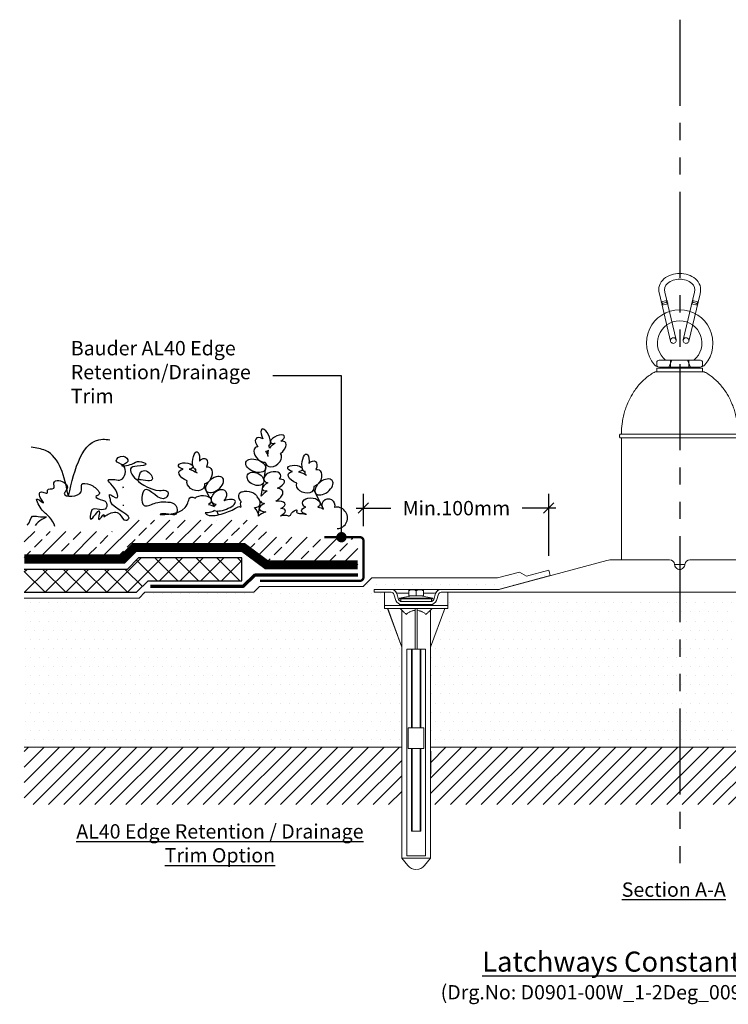
# Model space of a CAD drawing. Units: millimetres. Extents: x 12879 to 23175, y 5195 to 11211.
# Drawn here: x 15707 to 16325, y 7334 to 8192 of the extents above; entities that cross this region are included whole.
import ezdxf

# ---------------------------------------------------------------- set-up
doc = ezdxf.new("R2010")
doc.units = ezdxf.units.MM
doc.header["$LTSCALE"] = 30
doc.linetypes.add('PHANTOM', pattern=[2.5, 1.25, -0.25, 0.25, -0.25, 0.25, -0.25])
doc.layers.get('0').update_dxf_attribs({"linetype": 'CONTINUOUS'})
doc.layers.get('DEFPOINTS').update_dxf_attribs({"linetype": 'CONTINUOUS'})
for name, color, linetype, lineweight in [('Background', 8, 'CONTINUOUS', 9), ('Bauder Capping Sheet', 3, 'CONTINUOUS', 70), ('Bauder Waterproofing System', 7, 'CONTINUOUS', 35), ('Deck - Substrate', 8, 'CONTINUOUS', 9)]:
    doc.layers.add(name, color=color, linetype=linetype, lineweight=lineweight)
for name, color, linetype in [('Bauder Drainage Layer', 7, 'CONTINUOUS'), ('Bauder Metal', 5, 'CONTINUOUS'), ('Bauder Sedum_Wildflower', 86, 'CONTINUOUS'), ('Dimensions', 8, 'CONTINUOUS'), ('Metal By Others', 7, 'CONTINUOUS'), ('Text', 7, 'CONTINUOUS')]:
    doc.layers.add(name, color=color, linetype=linetype)
doc.styles.add('Verdana', font='verdana.ttf')
doc.dimstyles.new('Scale 1-5     2.5mm Text', dxfattribs={"dimscale": 5, "dimtxt": 2.5, "dimasz": 1.8, "dimexe": 2.5, "dimexo": 2.5, "dimgap": 1.5, "dimtad": 0, "dimdec": 0, "dimzin": 0, "dimdsep": 46, "dimtxsty": 'Verdana', "dimblk": 'OBLIQUE', "dimcen": -3, "dimdle": 1.25, "dimadec": 0, "dimazin": 0, "dimtfac": 0.75, "dimtdec": 0, "dimtofl": 0, "dimtmove": 0, "dimatfit": 2, "dimldrblk": 'DOT', "dimfxl": 0, "dimtvp": 1.5, "dimtolj": 1, "dimtzin": 0, "dimarcsym": 0})
pattern_1 = [(45, (15072.415, 10309.909), (-6.735192, 6.735192), [])]

# ---------------------------------------------------------------- blocks, each defined once
blk = doc.blocks.new('Latchways Constant Force Post')
at = {"layer": 'Metal By Others', "color": 7, "lineweight": 0}
for p, q in [((-3843.57, -4507.52), (-3833.77, -4548.92)), ((-3838.74, -4506.2), (-3828.9, -4547.77)), ((-3837.02, -4513.39), (-3841.85, -4514.7)), ((-3841.85, -4514.7), (-3840.76, -4515.96)), ((-3841.07, -4517.59), (-3840.76, -4515.96)), ((-3836.24, -4516.29), (-3841.07, -4517.59)), ((-3837.33, -4515.03), (-3840.76, -4515.96)), ((-3837.02, -4513.4), (-3837.33, -4515.03)), ((-3836.24, -4516.29), (-3837.33, -4515.03)), ((-3845.83, -4567.53), (-3845.83, -4569.53)), ((-3843.83, -4565.53), (-3825.83, -4565.53)), ((-3843.27, -4571.53), (-3825.83, -4571.53)), ((-3832.58, -4565.53), (-3835.38, -4571.53)), ((-3833.83, -4565.53), (-3833.83, -4571.53)), ((-3855.26, -4581.07), (-3854.37, -4580.34)), ((-3854.37, -4580.34), (-3853.31, -4579.52)), ((-3853.31, -4579.52), (-3852.43, -4578.86)), ((-3852.43, -4578.86), (-3851.43, -4578.16)), ((-3851.43, -4578.16), (-3850.41, -4577.47)), ((-3850.41, -4577.47), (-3849.45, -4576.86)), ((-3849.45, -4576.86), (-3848.46, -4576.26)), ((-3848.46, -4576.26), (-3848.12, -4576.06)), ((-3825.83, -4572.53), (-3845.83, -4572.53)), ((-3845.83, -4572.53), (-3845.83, -4575.53)), ((-3825.83, -4572.53), (-3845.83, -4572.53)), ((-3825.83, -4575.53), (-3845.83, -4575.53)), ((-3863.58, -4589.82), (-3862.88, -4588.93)), ((-3862.88, -4588.93), (-3862.21, -4588.09)), ((-3862.21, -4588.09), (-3861.33, -4587.06)), ((-3861.33, -4587.06), (-3860.49, -4586.11)), ((-3860.49, -4586.11), (-3859.69, -4585.25)), ((-3859.69, -4585.25), (-3858.93, -4584.47)), ((-3858.93, -4584.47), (-3857.97, -4583.52)), ((-3857.97, -4583.52), (-3857.09, -4582.68)), ((-3857.09, -4582.68), (-3856.27, -4581.94)), ((-3856.27, -4581.94), (-3855.26, -4581.07)), ((-3868.81, -4597.98), (-3868.23, -4596.93)), ((-3868.23, -4596.93), (-3867.66, -4595.93)), ((-3867.66, -4595.93), (-3867.09, -4594.97)), ((-3867.09, -4594.97), (-3866.52, -4594.05)), ((-3866.52, -4594.05), (-3865.76, -4592.89)), ((-3865.76, -4592.89), (-3865.02, -4591.8)), ((-3865.02, -4591.8), (-3864.29, -4590.78)), ((-3864.29, -4590.78), (-3863.58, -4589.82)), ((-3872.8, -4607.1), (-3872.41, -4606.04)), ((-3872.41, -4606.04), (-3872.02, -4605)), ((-3872.02, -4605), (-3871.62, -4603.99)), ((-3871.62, -4603.99), (-3871.07, -4602.69)), ((-3871.07, -4602.69), (-3870.52, -4601.44)), ((-3870.52, -4601.44), (-3869.95, -4600.24)), ((-3869.95, -4600.24), (-3869.38, -4599.09)), ((-3869.38, -4599.09), (-3868.81, -4597.98)), ((-3875.1, -4615.37), (-3874.82, -4614.11)), ((-3874.82, -4614.11), (-3874.52, -4612.87)), ((-3874.52, -4612.87), (-3874.21, -4611.66)), ((-3874.21, -4611.66), (-3873.87, -4610.48)), ((-3873.87, -4610.48), (-3873.53, -4609.32)), ((-3873.53, -4609.32), (-3873.17, -4608.2)), ((-3873.17, -4608.2), (-3872.8, -4607.1)), ((-3876.42, -4624.53), (-3876.33, -4623.46)), ((-3876.33, -4623.46), (-3876.23, -4622.41)), ((-3876.23, -4622.41), (-3876.11, -4621.37)), ((-3876.11, -4621.37), (-3875.97, -4620.34)), ((-3875.97, -4620.34), (-3875.83, -4619.32)), ((-3875.83, -4619.32), (-3875.61, -4617.98)), ((-3875.61, -4617.98), (-3875.37, -4616.67)), ((-3875.37, -4616.67), (-3875.1, -4615.37)), ((-3877.86, -4629.98), (-3876.63, -4629.98)), ((-3877.86, -4629.98), (-3825.83, -4629.98)), ((-3876.63, -4629.98), (-3876.6, -4627.78)), ((-3876.6, -4627.78), (-3876.56, -4626.68)), ((-3876.56, -4626.68), (-3876.5, -4625.6)), ((-3876.5, -4625.6), (-3876.42, -4624.53)), ((-3877.86, -4632.98), (-3825.83, -4632.98)), ((-3877.86, -4632.98), (-3876.66, -4632.98)), ((-3876.66, -4739.48), (-3876.66, -4632.98)), ((-3982.38, -4764.99), (-3889.23, -4739.86)), ((-3834.62, -4739.48), (-3886.75, -4739.48)), ((-3825.83, -4743.35), (-3830.28, -4743.35)), ((-4092, -4765.21), (-4092, -4767.71)), ((-4092, -4765.21), (-4077.24, -4765.21)), ((-4092, -4765.21), (-4077.24, -4765.21)), ((-4092, -4767.71), (-4077.24, -4767.71)), ((-4092, -4767.71), (-4077.24, -4767.71)), ((-4088.26, -4767.71), (-4077.24, -4767.71)), ((-4083, -4781.73), (-4083, -4767.71)), ((-4074.86, -4769.44), (-4073.14, -4774.77)), ((-4072.87, -4767.74), (-4074.32, -4765.96)), ((-4073.96, -4765.21), (-4037.04, -4765.21)), ((-4072.48, -4768.67), (-4070.76, -4774)), ((-4062, -4768.42), (-4071.44, -4768.42)), ((-4062, -4770.64), (-4062, -4765.42)), ((-4049, -4765.42), (-4062, -4765.42)), ((-4055.5, -4770.64), (-4055.5, -4765.42)), ((-4049, -4770.64), (-4049, -4765.42)), ((-4039.56, -4768.42), (-4049, -4768.42)), ((-4038.51, -4768.67), (-4040.23, -4774)), ((-4036.69, -4765.96), (-4038.13, -4767.74)), ((-4036.13, -4769.44), (-4037.85, -4774.77)), ((-4033.75, -4765.21), (-3983.83, -4765.21, 33.23)), ((-4033.75, -4767.71), (-3984.07, -4767.71)), ((-4023.16, -4767.71), (-4033.75, -4767.71)), ((-3825.83, -4767.71), (-4028, -4767.71)), ((-4028, -4767.71), (-4028, -4781.73)), ((-3825.83, -4767.71), (-3984.07, -4767.71)), ((-4069.9, -4772.78), (-4059.5, -4770.78)), ((-4069.9, -4773.28), (-4069.9, -4772.78)), ((-4041.1, -4772.78), (-4069.9, -4772.78)), ((-4041.1, -4773.28), (-4069.9, -4773.28)), ((-4069, -4775.78), (-4069, -4773.28)), ((-4069, -4773.28), (-4042, -4773.28)), ((-4069, -4775.78), (-4042, -4775.78)), ((-4042.62, -4775.73), (-4068.39, -4775.73)), ((-4049, -4770.64), (-4062, -4770.64)), ((-4051.5, -4770.78), (-4059.5, -4770.78)), ((-4051.5, -4775.73), (-4059.5, -4775.73)), ((-4041.1, -4772.78), (-4051.5, -4770.78)), ((-4042, -4775.78), (-4042, -4773.28)), ((-4041.1, -4773.28), (-4041.1, -4772.78)), ((-4083, -4781.73), (-4083, -4779.23)), ((-4083, -4781.73), (-4080.3, -4781.73)), ((-4083, -4781.73), (-4028, -4781.73)), ((-4080.3, -4781.73), (-4083, -4781.73)), ((-4080.3, -4781.73), (-4083, -4781.73)), ((-4080.5, -4781.71), (-4068, -4815.61)), ((-4068, -4815.61), (-4080.3, -4781.73)), ((-4070.13, -4779.23), (-4070.13, -4778.23)), ((-4070.13, -4778.23), (-4040.87, -4778.23)), ((-4067.94, -4783.25), (-4069.47, -4781.73)), ((-4042.62, -4778.23), (-4068.39, -4778.23)), ((-4068, -4999.23), (-4068, -4783.2)), ((-4056.5, -4817.23), (-4056.5, -4781.73)), ((-4054.5, -4781.73), (-4054.5, -4817.23)), ((-4043.06, -4783.25), (-4041.53, -4781.73)), ((-4043, -4815.61), (-4030.5, -4781.73)), ((-4030.5, -4781.73), (-4043, -4815.61)), ((-4043, -4817.48), (-4043, -4783.2)), ((-4043, -4999.23), (-4043, -4783.2)), ((-4040.87, -4779.23), (-4040.87, -4778.23)), ((-4030.7, -4781.73), (-4028, -4781.73)), ((-4028, -4781.73), (-4030.5, -4781.73)), ((-4028, -4779.23), (-4028, -4781.73)), ((-4068, -4867.71), (-4068, -4815.61)), ((-4063.75, -4817.23), (-4063.75, -4997.23)), ((-4063.7, -4817.23), (-4047.3, -4817.23)), ((-4059.5, -4885.71), (-4059.5, -4817.23)), ((-4058.9, -4817.23), (-4058.9, -4885.71)), ((-4052.1, -4885.71), (-4052.1, -4817.23)), ((-4051.5, -4885.71), (-4051.5, -4817.23)), ((-4047.25, -4997.23), (-4047.25, -4817.23)), ((-4043, -4815.61), (-4043, -4867.71)), ((-4062.52, -4885.71), (-4062.52, -4903.71)), ((-4062.52, -4885.71), (-4048.72, -4885.71)), ((-4048.72, -4885.71), (-4048.72, -4903.71)), ((-4062.52, -4903.71), (-4048.72, -4903.71)), ((-4059.5, -4975.91), (-4059.5, -4903.71)), ((-4058.9, -4903.71), (-4058.9, -4975.91)), ((-4052.1, -4975.91), (-4052.1, -4903.71)), ((-4051.5, -4975.91), (-4051.5, -4903.71)), ((-4059.5, -4975.91), (-4051.5, -4975.91)), ((-4068, -4999.23), (-4062.72, -5005.84)), ((-4063.75, -4997.23), (-4047.25, -4997.23)), ((-4043, -4999.23), (-4048.28, -5005.84))]:
    blk.add_line(p, q, dxfattribs=at)
at = {"layer": 'Metal By Others', "color": 0}
for p, q in [((-3841.76, -4514.8), (-3841.81, -4514.85)), ((-3841.66, -4514.92), (-3841.76, -4515.02)), ((-3841.55, -4515.04), (-3841.71, -4515.2)), ((-3841.45, -4515.15), (-3841.67, -4515.37)), ((-3841.35, -4515.27), (-3841.62, -4515.54)), ((-3841.25, -4515.39), (-3841.57, -4515.72)), ((-3841.14, -4515.51), (-3841.53, -4515.89)), ((-3841.04, -4515.63), (-3841.48, -4516.07)), ((-3840.94, -4515.75), (-3841.43, -4516.24)), ((-3840.84, -4515.86), (-3841.39, -4516.42)), ((-3840.77, -4516.02), (-3841.34, -4516.59)), ((-3840.82, -4516.29), (-3841.29, -4516.76)), ((-3840.87, -4516.56), (-3841.25, -4516.94)), ((-3840.93, -4516.84), (-3841.2, -4517.11)), ((-3840.98, -4517.11), (-3841.15, -4517.29)), ((-3841.03, -4517.38), (-3841.11, -4517.46)), ((-3836.74, -4514.42), (-3837.33, -4515.01)), ((-3836.79, -4514.25), (-3837.28, -4514.74)), ((-3836.7, -4514.6), (-3837.24, -4515.14)), ((-3836.84, -4514.08), (-3837.23, -4514.46)), ((-3836.89, -4513.9), (-3837.17, -4514.19)), ((-3836.65, -4514.77), (-3837.14, -4515.26)), ((-3836.93, -4513.73), (-3837.12, -4513.92)), ((-3836.98, -4513.55), (-3837.07, -4513.65)), ((-3836.6, -4514.95), (-3837.03, -4515.38)), ((-3836.56, -4515.12), (-3836.93, -4515.5)), ((-3836.51, -4515.3), (-3836.83, -4515.61)), ((-3836.46, -4515.47), (-3836.73, -4515.73)), ((-3836.42, -4515.64), (-3836.62, -4515.85)), ((-3836.37, -4515.82), (-3836.52, -4515.97)), ((-3836.32, -4515.99), (-3836.42, -4516.09)), ((-3836.28, -4516.17), (-3836.32, -4516.21))]:
    blk.add_line(p, q, dxfattribs=at)
at = {"layer": 'Metal By Others', "color": 7, "lineweight": 0, "extrusion": (-0.707005, -0.707107, 0.012001)}
for p, q in [((-4067.94, -4783.25), (-4067.74, -4783.44)), ((-4067.74, -4783.44), (-4067.59, -4783.57)), ((-4067.59, -4783.57), (-4067.43, -4783.73)), ((-4067.43, -4783.73), (-4067.25, -4783.89)), ((-4067.25, -4783.89), (-4067, -4784.13)), ((-4067, -4784.13), (-4066.75, -4784.37)), ((-4066.75, -4784.37), (-4066.41, -4784.7)), ((-4066.41, -4784.7), (-4066.1, -4785.01)), ((-4066.1, -4785.01), (-4065.71, -4785.39)), ((-4065.71, -4785.39), (-4065.26, -4785.82)), ((-4065.26, -4785.82), (-4064.82, -4786.26)), ((-4064.82, -4786.26), (-4064.32, -4786.75)), ((-4064.32, -4786.75), (-4064.14, -4786.92))]:
    blk.add_line(p, q, dxfattribs=at)
at = {"layer": 'Metal By Others', "color": 7, "lineweight": 0, "extrusion": (1.29889e-16, -0.707107, 0.707107)}
for p, q in [((-4064.14, -4786.92), (-4063.05, -4785.99)), ((-4063.05, -4785.99), (-4062.56, -4785.63)), ((-4062.56, -4785.63), (-4061.94, -4785.24)), ((-4061.94, -4785.24), (-4061.38, -4784.92)), ((-4061.38, -4784.92), (-4060.88, -4784.67)), ((-4060.88, -4784.67), (-4060.29, -4784.41)), ((-4060.29, -4784.41), (-4059.61, -4784.15)), ((-4059.61, -4784.15), (-4059.06, -4783.97)), ((-4059.06, -4783.97), (-4058.47, -4783.81)), ((-4058.47, -4783.81), (-4057.89, -4783.68)), ((-4057.89, -4783.68), (-4057.21, -4783.57)), ((-4057.21, -4783.57), (-4056.5, -4783.49)), ((-4054.5, -4783.48), (-4053.01, -4783.7)), ((-4053.01, -4783.7), (-4052.43, -4783.84)), ((-4052.43, -4783.84), (-4051.89, -4783.99)), ((-4051.89, -4783.99), (-4051.24, -4784.2)), ((-4051.24, -4784.2), (-4050.66, -4784.43)), ((-4050.66, -4784.43), (-4050.15, -4784.66)), ((-4050.15, -4784.66), (-4049.56, -4784.96)), ((-4049.56, -4784.96), (-4049.07, -4785.24)), ((-4049.07, -4785.24), (-4048.53, -4785.58)), ((-4048.53, -4785.58), (-4048, -4785.96)), ((-4048, -4785.96), (-4047.51, -4786.34)), ((-4047.51, -4786.34), (-4047.02, -4786.77)), ((-4047.02, -4786.77), (-4046.86, -4786.92))]:
    blk.add_line(p, q, dxfattribs=at)
at = {"layer": 'Metal By Others', "color": 7, "lineweight": 0, "extrusion": (0.707005, -0.707107, 0.012001)}
for p, q in [((-4046.18, -4786.26), (-4046.68, -4786.75)), ((-4045.74, -4785.82), (-4046.18, -4786.26)), ((-4045.3, -4785.39), (-4045.74, -4785.82)), ((-4044.91, -4785.01), (-4045.3, -4785.39)), ((-4044.59, -4784.7), (-4044.91, -4785.01)), ((-4044.25, -4784.37), (-4044.59, -4784.7)), ((-4044, -4784.13), (-4044.25, -4784.37)), ((-4043.75, -4783.89), (-4044, -4784.13)), ((-4043.57, -4783.73), (-4043.75, -4783.89)), ((-4043.41, -4783.57), (-4043.57, -4783.73)), ((-4043.27, -4783.44), (-4043.41, -4783.57)), ((-4043.06, -4783.25), (-4043.27, -4783.44)), ((-4046.68, -4786.75), (-4046.86, -4786.92))]:
    blk.add_line(p, q, dxfattribs=at)
at = {"layer": 'Metal By Others'}
blk.add_line((-4043, -4906.11), (-4043, -4926.11), dxfattribs=at)
at = {"layer": 'Metal By Others', "color": 7, "lineweight": 0}
for centre, radius, start, end in [((-3832.08, -4504.04, -16.62), 12, 128.69235, 196.88575), ((-3825.83, -4511.84, -16.62), 22, 90, 128.69235), ((-3825.83, -4511.84, -16.62), 17, 90, 128.69235), ((-3832.08, -4504.04, -16.62), 7, 128.69235, 197.98899), ((-3825.83, -4550.53, -16.62), 29, 90, 220.70571), ((-3825.83, -4550.53, -16.62), 19.37, 90, 230.75007), ((-3831.33, -4548.34, -16.62), 2.5, 17.32764, 197.32764), ((-3831.33, -4548.34, -16.62), 2.5, 197.32764, 17.32764), ((-3843.27, -4565.53, -16.62), 6, 220.70571, 270), ((-3843.83, -4567.53, -16.62), 2, 90, 180), ((-3843.83, -4569.53, -16.62), 2, 180, 270), ((-3846.12, -4579.53, -16.62), 4, 90, 119.97101), ((-3875.86, -4631.48), 2.5, 143.1301, 216.8699), ((-3886.75, -4747.77, -29.87), 8.29, 90, 107.44566), ((-3834.67, -4743.9, -89.92), 4.42, 7.12136, 89.99997), ((-3825.86, -4743.35, -89.92), 4.42, 179.99997, 270.34678), ((-4077.24, -4770.21), 5, 17.92021, 90), ((-4077.24, -4770.21), 2.5, 17.92021, 90), ((-4073.96, -4765.67), 0.461, 90, 219.08926), ((-4071.44, -4766.58), 1.85, 219.08926, 270), ((-4058.75, -4771.92), 6.5, 60, 120), ((-4052.25, -4771.92), 6.5, 60, 120), ((-4039.56, -4766.58), 1.85, 270, 320.91074), ((-4033.75, -4770.21), 5, 90, 162.07979), ((-4037.04, -4765.67), 0.461, 320.91074, 90), ((-4036.05, -4765.67), 0.461, 244.36011, 244.45789), ((-4033.75, -4770.21), 2.5, 90, 162.07979), ((-3983.83, -4760.21, 33.23), 5, 270, 286.91439), ((-4068.38, -4773.23), 5, 197.92021, 270.0644), ((-4068.38, -4773.23), 2.5, 197.92021, 270.0644), ((-4042.61, -4773.23), 5, 269.9356, 342.07979), ((-4042.61, -4773.23), 2.5, 269.9356, 342.07979), ((-4055.69, -5000.23, -13.75), 9, 218.58943, 270), ((-4055.31, -5000.23, -13.75), 9, 270, 321.41057)]:
    blk.add_arc(centre, radius, start, end, dxfattribs=at)
at = {"layer": 'Metal By Others', "color": 7, "lineweight": 0, "extrusion": (1.83691e-16, -1, 0)}
for start, end in [(90, 180), (360, 90), (360, 90)]:
    blk.add_arc((-4055.5, -13.75, 4779.23), 27.5, start, end, dxfattribs=at)
at = {"layer": 'Metal By Others', "color": 7, "lineweight": 0, "extrusion": (-1.83691e-16, 1, 0)}
blk.add_arc((4055.5, -15.57, -4999.23), 12.63, 8.27658, 171.72342, dxfattribs=at)
blk = doc.blocks.new('_Oblique')
at = {"color": 0, "linetype": 'ByBlock', "lineweight": -2}
blk.add_line((-0.5, -0.5), (0.5, 0.5), dxfattribs=at)
blk = doc.blocks.new('*D45')
at = {"layer": 'DEFPOINTS', "color": 0}
for p in [(16168.06, 7766.04), (16006.57, 7737.71), (16168.06, 7712.05)]:
    blk.add_point(p, dxfattribs=at)
at = {"layer": 'Dimensions', "color": 1, "lineweight": -2}
for p, q in [((16006.57, 7750.21), (16006.57, 7778.54)), ((16168.06, 7724.55), (16168.06, 7778.54)), ((16000.32, 7766.04), (16030.41, 7766.04)), ((16174.31, 7766.04), (16144.82, 7766.04))]:
    blk.add_line(p, q, dxfattribs=at)
at = {"layer": 'Dimensions', "color": 1, "lineweight": -2, "xscale": 9, "yscale": 9, "zscale": 9, "rotation": 180}
blk.add_blockref('_Oblique', (16006.57, 7766.04), dxfattribs=at)
at = {"layer": 'Dimensions', "color": 1, "lineweight": -2, "xscale": 9, "yscale": 9, "zscale": 9}
blk.add_blockref('_Oblique', (16168.06, 7766.04), dxfattribs=at)
at = {"layer": 'Dimensions', "color": 1, "insert": (16087.61, 7766.04), "char_height": 12.5, "attachment_point": 5, "style": 'Verdana'}
blk.add_mtext('\\A1;Min.100mm', dxfattribs=at)
blk = doc.blocks.new('_DOT')
at = {"color": 0, "linetype": 'ByBlock'}
blk.add_line((-0.5, 0), (-1, 0), dxfattribs=at)
at = {"color": 0, "linetype": 'ByBlock', "const_width": 0.5}
blk.add_lwpolyline([(-0.25, 0, 1), (0.25, 0, 1)], format="xyb", close=True, dxfattribs=at)

msp = doc.modelspace()

# ---------------------------------------------------------------- hatches: boundary and pattern name
at = {"layer": 'Bauder Drainage Layer', "linetype": 'ByBlock'}
h = msp.add_hatch(dxfattribs=at)
h.set_pattern_fill('ANSI37', color=256, scale=4)
h.set_pattern_definition([(45, (15432.8, 7701.705), (-8.98026, 8.98026), []), (135, (15432.8, 7701.705), (-8.98026, -8.98026), [])])
h.paths.add_polyline_path([(15711.02, 7712.71), (15788.59, 7712.71), (15800.66, 7712.71), (15810.66, 7722.71), (15900.5, 7722.71), (15900.5, 7702.71), (15818.95, 7702.71), (15808.95, 7692.71), (15711.02, 7692.71)])
at = {"layer": 'Bauder Sedum_Wildflower'}
h = msp.add_hatch(dxfattribs=at)
h.set_pattern_fill('ANSI33', color=86, scale=3, style=0)
h.paths.add_polyline_path([(15908.45, 7755.71), (15798.65, 7755.71), (15788.65, 7745.71), (15711.02, 7745.71), (15711.02, 7721.71), (15796.94, 7721.71), (15806.94, 7731.71), (15901.86, 7731.71), (15922.15, 7716.71), (16001.57, 7716.71), (16001.57, 7740.71), (15928.74, 7740.71)])
at = {"layer": 'Bauder Waterproofing System', "lineweight": 5}
h = msp.add_hatch(dxfattribs=at)
h.set_pattern_fill('DOTS', color=256, scale=5)
h.paths.add_polyline_path([(16040.01, 7644.8), (16027.52, 7678.69), (16025.01, 7678.69), (16025.01, 7692.71), (16016.02, 7692.71), (16016.02, 7695.21), (16124.18, 7695.21), (16169.36, 7707.22), (16168.06, 7712.05), (16148.75, 7706.84), (16142.62, 7710.36), (16123.51, 7705.21), (16013.95, 7705.21), (16006.45, 7697.71), (15916.02, 7697.71), (15911.02, 7692.71), (15811.02, 7692.71), (15811.02, 7687.71), (15711.02, 7687.71), (15711.02, 7557.71), (16040.01, 7557.71)])
h = msp.add_hatch(dxfattribs=at)
h.set_pattern_fill('DOTS', color=256, scale=5)
h.paths.add_polyline_path([(16499.35, 7644.8), (16486.85, 7678.69), (16484.35, 7678.69), (16484.35, 7687.71), (16282.18, 7687.71), (16282.18, 7557.71), (16499.35, 7557.71)])
h.paths.add_polyline_path([(16282.18, 7687.71), (16080.01, 7687.71), (16080.01, 7678.69), (16077.51, 7678.69), (16065.01, 7644.8), (16065.01, 7557.71), (16282.18, 7557.71)])
at = {"layer": 'Deck - Substrate'}
h = msp.add_hatch(dxfattribs=at)
h.set_pattern_fill('ANSI31', color=256, scale=3, style=0)
h.set_pattern_definition(pattern_1)
h.paths.add_polyline_path([(16040.01, 7557.71), (15711.02, 7557.71), (15711.02, 7507.71), (16040.01, 7507.71)])
h = msp.add_hatch(dxfattribs=at)
h.set_pattern_fill('ANSI31', color=256, scale=3, style=0)
h.set_pattern_definition(pattern_1)
h.paths.add_polyline_path([(16499.35, 7557.71), (16065.01, 7557.71), (16065.01, 7507.71), (16499.35, 7507.71)])

# ---------------------------------------------------------------- linework, layer by layer
at = {"layer": 'Background'}
for points in [[(15711.02, 7687.71), (15811.02, 7687.71), (15816.02, 7692.71), (15911.02, 7692.71), (15916.02, 7697.71), (16006.45, 7697.71), (16013.95, 7705.21), (16123.44, 7705.21), (16142.62, 7710.36), (16148.75, 7706.84), (16168.06, 7712.05), (16169.36, 7707.22), (16124.18, 7695.21), (16016.02, 7695.21), (16016.02, 7692.71), (16025.01, 7692.71), (16025.01, 7678.69), (16027.71, 7678.69), (16040.01, 7644.8), (16040.01, 7557.71), (15711.02, 7557.71)], [(16499.35, 7557.71), (16499.35, 7644.8), (16486.85, 7678.69), (16484.35, 7678.69), (16484.35, 7692.71), (16080.01, 7692.71), (16080.01, 7678.69), (16077.51, 7678.69), (16065.01, 7644.8), (16065.01, 7557.71)], [(16065.01, 7557.71), (16499.35, 7557.71)]]:
    msp.add_lwpolyline(points, dxfattribs=at)
at = {"layer": 'Bauder Capping Sheet'}
msp.add_lwpolyline([(16001.57, 7707.71), (15911.88, 7707.71), (15901.88, 7697.71), (15821.02, 7697.71)], dxfattribs=at)
at = {"layer": 'Bauder Drainage Layer'}
msp.add_lwpolyline([(15711.02, 7692.71), (15808.95, 7692.71), (15818.95, 7702.71), (15900.5, 7702.71), (15900.5, 7722.71), (15810.66, 7722.71), (15800.66, 7712.71), (15711.02, 7712.71)], dxfattribs=at)
at = {"layer": 'Bauder Metal', "linetype": 'ByBlock', "const_width": 2}
msp.add_lwpolyline([(15916.4, 7702.71), (16003.57, 7702.71, 0.414214), (16006.57, 7705.71), (16006.57, 7737.71, 0.414214), (16003.57, 7740.71), (15972.57, 7740.71)], format="xyb", dxfattribs=at)
at = {"layer": 'Bauder Sedum_Wildflower'}
for p, q in [((15923.27, 7812.31), (15923.95, 7816.59)), ((15924.47, 7819.88), (15924.66, 7821.05)), ((15860.41, 7798.97), (15859.87, 7800.02)), ((15920.26, 7793.39), (15921.92, 7803.8)), ((15955.74, 7796.84), (15955.2, 7797.89)), ((15919.77, 7790.32), (15919.83, 7790.68)), ((15872.71, 7775.14), (15867.88, 7784.51)), ((15917.57, 7776.44), (15919.42, 7788.11)), ((15971.7, 7765.28), (15963.21, 7782.38)), ((15915.07, 7760.7), (15916.89, 7772.19)), ((15876.57, 7767.66), (15875.17, 7770.39)), ((15880.38, 7760.29), (15878.69, 7763.56))]:
    msp.add_line(p, q, dxfattribs=at)
at = {"layer": 'Bauder Sedum_Wildflower', "const_width": 8}
msp.add_lwpolyline([(15711.02, 7721.71), (15796.94, 7721.71), (15806.94, 7731.71), (15901.86, 7731.71), (15922.15, 7716.71), (16001.57, 7716.71)], dxfattribs=at)
at = {"layer": 'Bauder Sedum_Wildflower'}
for centre, major_axis, ratio, start_param, end_param in [((15921.45, 7828.01), (3.21, -6.97), 0.388179, 6.098047, 11.036034), ((15918.49, 7821.62), (5.47, -5.03), 0.565828, 1.9872, 4.523498), ((15931.6, 7826.09), (-5.95, -2.61), 0.437454, 1.873924, 7.33445), ((15930.91, 7817.36), (-7.77, -5.89), 0.513785, 7.897454, 10.184213), ((15917.38, 7812.83), (5.04, -5.88), 0.637489, 2.657549, 5.964181), ((15918.49, 7821.62), (5.47, -5.03), 0.565828, 5.683317, 6.283185), ((15917.38, 7812.83), (5.04, -5.88), 0.637489, 7.079144, 7.801156), ((15930.91, 7817.36), (-7.77, -5.89), 0.513785, 5.486265, 5.819064), ((15918.49, 7821.62), (5.47, -5.03), 0.565828, 6.677779, 7.185881), ((15930.91, 7817.36), (-7.77, -5.89), 0.513785, 4.49457, 5.194166), ((15928.1, 7808.71), (-6.18, -4.91), 0.723456, 5.833111, 9.424778), ((15928.1, 7808.71), (-6.18, -4.91), 0.723456, 4.919978, 4.988135), ((15930.91, 7817.36), (-7.77, -5.89), 0.513785, 6.232814, 6.283185), ((15927.22, 7792.83), (-7.38, -2.15), 0.6084, 2.354708, 7.113854), ((15928.16, 7786.1), (-9.62, -3.56), 0.376591, 8.084535, 10.29244), ((15926.54, 7776.62), (-9.65, -4.43), 0.533872, 4.866717, 5.599592), ((15928.16, 7786.1), (-9.62, -3.56), 0.376591, 5.109131, 7.121453), ((15926.54, 7776.62), (-9.65, -4.43), 0.533872, 8.002505, 10.213523), ((15885.31, 7768.61), (-9.62, -3.56), 0.376591, 6.673901, 10.906807), ((15907.2, 7773.5), (9.17, -4.59), 0.564673, 2.506249, 4.124538), ((15907.2, 7773.5), (9.17, -4.59), 0.564673, 5.485376, 7.34514), ((15926.54, 7776.62), (-9.65, -4.43), 0.533872, 6.283185, 6.954406), ((15927.03, 7767.56), (-11.21, -2.13), 0.367929, 8.528525, 10.629484), ((15885.31, 7768.61), (-9.62, -3.56), 0.376591, 5.385784, 5.743669), ((15907.24, 7764.49), (7.28, -7.25), 0.460892, 3.141593, 3.957927), ((15907.24, 7764.49), (7.28, -7.25), 0.460892, 0.412434, 1.402904), ((15927.03, 7767.56), (-11.21, -2.13), 0.367929, 5.267217, 7.257123), ((15926.6, 7760.63), (-12.08, -3.39), 0.310675, 8.442419, 10.184597), ((15983.27, 7757.54), (6.63, 6.63), 1, 3.983996, 7.298391), ((15926.6, 7760.63), (-12.08, -3.39), 0.310675, 5.070796, 5.836907)]:
    msp.add_ellipse(centre, major_axis=major_axis, ratio=ratio, start_param=start_param, end_param=end_param, dxfattribs=at)
at = {"layer": 'Bauder Sedum_Wildflower', "extrusion": (0, 0, -1)}
for centre, major_axis, ratio, start_param, end_param in [((15860.73, 7807.65), (-0.86, -7.62), 0.388179, 6.098047, 11.036034), ((15865.55, 7802.51), (-3.61, -6.49), 0.565828, 1.9872, 4.523498), ((15956.06, 7805.52), (-0.86, -7.62), 0.388179, 6.098047, 11.036034), ((15960.88, 7800.38), (-3.61, -6.49), 0.565828, 1.9872, 4.523498), ((15851.7, 7802.64), (6.47, -0.61), 0.437454, 1.873924, 7.33445), ((15855.09, 7794.57), (9.23, -3.16), 0.513785, 7.897454, 10.184213), ((15855.09, 7794.57), (9.23, -3.16), 0.513785, 4.49457, 5.299718), ((15865.55, 7802.51), (-3.61, -6.49), 0.565828, 6.677779, 7.185881), ((15869.36, 7794.5), (-2.94, -7.17), 0.637489, 2.657549, 5.964181), ((15947.03, 7800.51), (6.47, -0.61), 0.437454, 1.873924, 7.33445), ((15950.42, 7792.43), (9.23, -3.16), 0.513785, 7.897454, 10.184213), ((15950.42, 7792.43), (9.23, -3.16), 0.513785, 4.49457, 5.299718), ((15960.88, 7800.38), (-3.61, -6.49), 0.565828, 6.677779, 7.185881), ((15964.69, 7792.37), (-2.94, -7.17), 0.637489, 2.657549, 5.964181), ((15860.47, 7787.24), (7.41, -2.73), 0.723456, 5.833111, 9.424778), ((15880.69, 7775.83), (-5.52, -5.44), 0.679954, 5.676401, 10.913751), ((15955.8, 7785.11), (7.41, -2.73), 0.723456, 5.833111, 9.424778), ((15866.29, 7772.43), (7.68, 0.27), 0.6084, 3.729051, 7.113854), ((15961.13, 7770.3), (-7.66, 0.39), 0.612796, -0.921363, 3.825229), ((15976.02, 7768.7), (-3.1, 4.64), 0.986498, 4.634197, 8.78533), ((15867.5, 7765.74), (10.25, -0.37), 0.376591, 6.673901, 7.72202), ((15867.5, 7765.74), (10.25, -0.37), 0.376591, 5.109131, 5.743669), ((15962.83, 7763.61), (10.25, -0.37), 0.376591, 8.45852, 10.29244), ((15962.83, 7763.61), (10.25, -0.37), 0.376591, 5.109131, 5.743669)]:
    msp.add_ellipse(centre, major_axis=major_axis, ratio=ratio, start_param=start_param, end_param=end_param, dxfattribs=at)
at = {"layer": 'Bauder Sedum_Wildflower'}
for centre, major_axis, ratio in [((15912.74, 7802.99), (8.57, -3.01), 0.590105), ((15912.48, 7791.54), (6.95, -3.44), 0.679954)]:
    msp.add_ellipse(centre, major_axis=major_axis, ratio=ratio, dxfattribs=at)
at = {"layer": 'Bauder Sedum_Wildflower', "extrusion": (0, 0, -1)}
for centre in [(15876.85, 7786.62), (15972.18, 7784.49)]:
    msp.add_ellipse(centre, major_axis=(-7.2, -5.55), ratio=0.590105, dxfattribs=at)
at = {"layer": 'Bauder Sedum_Wildflower'}
for points in [[(15749.51, 7776.47), (15779.39, 7826), (15785.65, 7825.69)], [(15749.51, 7776.47), (15729.51, 7816.15), (15717.11, 7819.12)]]:
    msp.add_spline(points, degree=3, dxfattribs=at)
for points, knots in [([(15780.45, 7758.56), (15781.61, 7759.38), (15786.3, 7762.5), (15794.65, 7763.83), (15797.27, 7754.39), (15808.45, 7758.79), (15786.24, 7765.85), (15786.09, 7774.23), (15783.73, 7780.84), (15793.1, 7771.66), (15791.99, 7784.04), (15779.66, 7791.58), (15790.3, 7790.99), (15797.78, 7789.29), (15802.05, 7803.93), (15787.51, 7805.97), (15796.91, 7814.15), (15804.37, 7805.96), (15790.83, 7802.09), (15805.87, 7803.51), (15809.9, 7808.16), (15821, 7803.53), (15809.6, 7802.74), (15799.52, 7801.31), (15811.93, 7785.14), (15810.76, 7798.11), (15819, 7799.82), (15827.47, 7786.5), (15797.99, 7795.61), (15824.71, 7779.16), (15833.18, 7782.15), (15837.5, 7779.72), (15831.41, 7766.81), (15814.08, 7794.15), (15811.89, 7764.04), (15825.8, 7771.65), (15834.15, 7771.78), (15844.5, 7770.24), (15844.69, 7758.76), (15836.58, 7761.39), (15820.41, 7760.47), (15854, 7759.15), (15853.93, 7776.63), (15858.39, 7775.57), (15859.8, 7774.8)], [334.28967, 334.28967, 334.28967, 334.28967, 337.819331, 347.850434, 355.436266, 357.302066, 378.576576, 381.583035, 385.169493, 392.298307, 397.015085, 410.302342, 415.612926, 420.92351, 432.909109, 440.932659, 448.133441, 454.403103, 460.784074, 469.713253, 476.619145, 482.973643, 490.845777, 497.200276, 508.757739, 515.540862, 520.406435, 529.697478, 541.844898, 562.752981, 568.063564, 570.190554, 575.784409, 595.397048, 608.970617, 617.996596, 629.856659, 637.526605, 645.08087, 651.571586, 658.652363, 681.238318, 691.263233, 695.67304, 695.67304, 695.67304, 695.67304]), ([(15737.55, 7750.14), (15737.25, 7752.49), (15732.18, 7760.46), (15726.68, 7762.25), (15718.41, 7778.7), (15729.24, 7768.69), (15726.05, 7773.59), (15724.25, 7775.46), (15723.9, 7780.82), (15727.83, 7779.74), (15731.86, 7778.51), (15730.16, 7783.91), (15738.75, 7781.35), (15734.47, 7791.66), (15746.82, 7789.81), (15749.62, 7783), (15740.6, 7775.27), (15764.66, 7775.45), (15758.73, 7788.95), (15770.47, 7786.4), (15774.31, 7783.04), (15777.42, 7778.01), (15770.06, 7775.7), (15778.52, 7773.07), (15783.12, 7771.94), (15783.53, 7764.69), (15776.42, 7764.35), (15770.29, 7766.24), (15768.85, 7761.45), (15767.14, 7750.6), (15779.58, 7771.55), (15773.44, 7750.71), (15780.92, 7762.37), (15780.59, 7759.65), (15780.45, 7758.56)], [125.789544, 125.789544, 125.789544, 125.789544, 134.045883, 144.40679, 153.388374, 159.462328, 161.588669, 165.841352, 169.378937, 172.919324, 175.86965, 178.228038, 183.825441, 188.583259, 198.614362, 203.142899, 208.417255, 223.356209, 229.882819, 236.963596, 247.136637, 248.455226, 252.62596, 259.222039, 262.399287, 267.738369, 273.898424, 280.41586, 282.280479, 288.655549, 299.0095, 306.563765, 312.750722, 315.383265, 315.383265, 315.383265, 315.383265]), ([(15868.71, 7761.87), (15868.99, 7761.48), (15871.7, 7758.49), (15883.87, 7760.65), (15891.74, 7763.98), (15897.49, 7767.56), (15899.04, 7767.36), (15899.82, 7767.01)], [710.346652, 710.346652, 710.346652, 710.346652, 712.021462, 725.002891, 738.439517, 741.077951, 743.949648, 743.949648, 743.949648, 743.949648]), ([(15934.19, 7759.39), (15935.9, 7759.84), (15938.53, 7760.53), (15942.7, 7758.68), (15943.69, 7761.66), (15945.37, 7763.24), (15949.59, 7765.63), (15947.44, 7761.3), (15953.02, 7761.58), (15955.46, 7760.92), (15956.89, 7760.65)], [0, 0, 0, 0, 5.37165, 8.269499, 10.944869, 12.620151, 16.424222, 18.149393, 22.057611, 26.937932, 26.937932, 26.937932, 26.937932]), ([(15713.66, 7751.33), (15713.7, 7751.36), (15716.4, 7753.11), (15716.23, 7760.52), (15723.55, 7758.15), (15735.76, 7759.31), (15722.68, 7755.18), (15720.46, 7750.99)], [69.794991, 69.794991, 69.794991, 69.794991, 69.917856, 78.72214, 83.442655, 90.523436, 102.660579, 102.660579, 102.660579, 102.660579])]:
    msp.add_open_spline(points, degree=3, knots=knots, dxfattribs=at)
for points in [[(15797.46, 7783.54), (15797.05, 7784.23), (15796.97, 7784.73), (15797.46, 7784.99)], [(15901.36, 7780.27), (15905.26, 7782.42), (15913.53, 7779.15), (15913.93, 7775.78)], [(15797.46, 7767.91), (15797.4, 7768.35), (15797.38, 7768.71), (15797.46, 7768.92)]]:
    msp.add_open_spline(points, degree=3, dxfattribs=at)
at = {"layer": 'Text', "linetype": 'PHANTOM', "ltscale": 2}
msp.add_line((16282.18, 8191.59, -20.79), (16282.18, 7456.21, 1.35), dxfattribs=at)

# ---------------------------------------------------------------- block references
at = {"layer": 'Metal By Others'}
msp.add_blockref('Latchways Constant Force Post', (20108.02, 12460.41), dxfattribs=at)
at = {"layer": 'Metal By Others', "xscale": -1}
msp.add_blockref('Latchways Constant Force Post', (12456.35, 12460.41), dxfattribs=at)

# ---------------------------------------------------------------- texts
at = {"layer": 'Text', "style": 'Verdana'}
for s, insert, char_height, width, attachment_point in [('Bauder AL40 Edge \\PRetention/Drainage Trim', (15751.59, 7882.96), 12.5, 191.5959, 4), ('{\\fVerdana|b1|i0|c0|p34;\\LAL40 Edge Retention / Drainage Trim Option}', (15881.51, 7490.67), 12.5, 272.3686, 2), ('{\\fVerdana|b1|i0|c0|p34;\\LLatchways Constant Force Post\\P\\fVerdana|b0|i0|c0|p34;\\H0.71429x;\\l(Drg.No: D0901-00W_1-2Deg_009-Ext-XF301-SM_001)}', (16283.95, 7379.71), 17.5, 1160, 2)]:
    msp.add_mtext(s, dxfattribs=dict(at, insert=insert, char_height=char_height, width=width, attachment_point=attachment_point))
at = {"layer": 'Text', "insert": (16231.68, 7439.96), "char_height": 12.5, "attachment_point": 1, "style": 'Verdana'}
msp.add_mtext_dynamic_manual_height_columns('{\\LSection A-A}', width=464.9202, gutter_width=35, heights=[0], dxfattribs=at)

# ---------------------------------------------------------------- dimensions: what is measured, and where the dimension line sits
at = {"layer": 'Dimensions', "color": 1}
dim = msp.add_linear_dim(base=(16168.06, 7766.04), p1=(16006.57, 7737.71), p2=(16168.06, 7712.05), text='Min.100mm', dimstyle='Scale 1-5     2.5mm Text', override={"dimpost": 'Min <>mm', "dimclrd": 1, "dimclre": 1, "dimclrt": 1, "dimtmove": 2, "dimtfill": 1}, dxfattribs=at)
dim.commit()
dim.dimension.update_dxf_attribs({"geometry": '*D45', "text_midpoint": (16087.61, 7766.04), "dimtype": 160})

# ---------------------------------------------------------------- leaders
at = {"layer": 'Text'}
msp.add_leader([(15987.42, 7740.71), (15987.42, 7881.28), (15927.58, 7881.28)], dimstyle='Scale 1-5     2.5mm Text', override={"dimgap": 1.5, "dimtad": 0}, dxfattribs=at)

doc.saveas('drawing.dxf')
